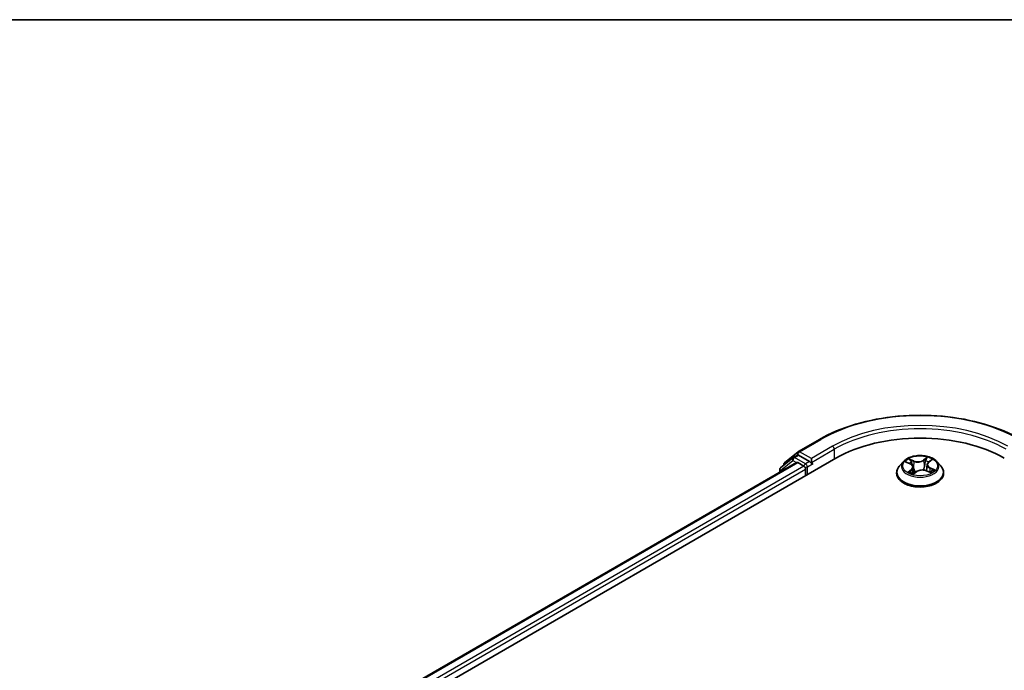
# Model space of a CAD drawing. Units: millimetres. Extents: x -1914 to 5369, y 28 to 1439.
# Drawn here: x -1335 to -1183, y 1333 to 1433 of the extents above; entities that cross this region are included whole.
import ezdxf

# ---------------------------------------------------------------- set-up
doc = ezdxf.new("R2010")
doc.units = ezdxf.units.MM
doc.header["$LTSCALE"] = 3.5
for name, color, linetype, lineweight in [('Border (ISO)', 7, 'Continuous', 35), ('Visible (ISO)', 7, 'Continuous', 35), ('Visible Narrow (ISO)', 7, 'Continuous', 25)]:
    doc.layers.add(name, color=color, linetype=linetype, lineweight=lineweight)

# ---------------------------------------------------------------- blocks, each defined once
blk = doc.blocks.new('Borders tk図枠')
at = {"layer": 'Border (ISO)'}
blk.add_line((14.5, 289), (405.5, 289), dxfattribs=at)

msp = doc.modelspace()

# ---------------------------------------------------------------- linework, layer by layer
at = {"layer": 'Visible (ISO)'}
for p, q in [((-1214.379, 1366.3317), (-1211.1087, 1368.2198)), ((-1314.6365, 1304.0759), (-1208.5705, 1365.3132)), ((-1215.1869, 1365.4104), (-1217.1147, 1363.8522)), ((-1216.496, 1364.6264), (-1214.4273, 1366.2986)), ((-1215.1387, 1365.4435), (-1214.52, 1365.8007)), ((-1212.6363, 1364.8029), (-1214.3325, 1365.7821)), ((-1212.3712, 1364.6498), (-1212.3712, 1365.2621)), ((-1194.2901, 1364.6875), (-1193.8615, 1365.0372)), ((-1311.7723, 1308.5707), (-1214.6442, 1364.6477)), ((-1217.254, 1363.5605), (-1217.254, 1363.1409)), ((-1216.6353, 1364.2397), (-1216.6353, 1364.3348)), ((-1214.4567, 1364.6291), (-1213.5202, 1364.0884)), ((-1213.2551, 1363.6291), (-1213.2551, 1362.6085)), ((-1212.3051, 1364.4848), (-1212.2935, 1364.4781)), ((-1198.1409, 1364.8125), (-1198.7609, 1364.1208)), ((-1197.7254, 1364.7148), (-1197.1038, 1364.4416)), ((-1196.6479, 1363.9387), (-1196.5396, 1362.9301)), ((-1194.5069, 1364.3278), (-1194.6082, 1363.3836)), ((-1193.0139, 1364.8125), (-1192.3938, 1364.1208)), ((-1199.2024, 1363.0168), (-1199.2024, 1363.0583)), ((-1196.5806, 1362.899), (-1196.1277, 1363.2424)), ((-1194.6, 1363.3803), (-1193.9597, 1363.1186)), ((-1191.9524, 1363.0168), (-1191.9524, 1363.0583))]:
    msp.add_line(p, q, dxfattribs=at)
for centre, start, end in [((-1214.9512, 1365.1187), 120, 128.948276), ((-1214.1915, 1366.0069), 120, 128.948276), ((-1216.879, 1363.5605), 128.948276, 180), ((-1216.2603, 1364.3348), 128.948276, 180)]:
    msp.add_arc(centre, 0.375, start, end, dxfattribs=at)
for centre, major_axis, start_param, end_param in [((-1195.5774, 1357.8116), (18.375, 0), 0.78539816, 2.35619449), ((-1214.3325, 1365.4759), (-0.1875, 0.3248), 5.49778714, 6.28318531), ((-1214.4567, 1364.3229), (-0.1875, 0.3248), 5.49778714, 6.28318531), ((-1213.5202, 1363.7822), (-0.1875, 0.3248), 3.92699082, 5.49778714), ((-1212.106, 1364.8029), (-0.1875, -0.3248), 5.49778714, 7.06858347)]:
    msp.add_ellipse(centre, major_axis=major_axis, ratio=0.57735027, start_param=start_param, end_param=end_param, dxfattribs=at)
for points, knots in [([(-1211.1087, 1368.2198), (-1209.4724, 1369.1645), (-1207.5844, 1369.9557), (-1203.4846, 1371.1618), (-1201.2734, 1371.5763), (-1196.7387, 1371.991), (-1194.416, 1371.991), (-1189.8814, 1371.5763), (-1187.6701, 1371.1618), (-1183.5704, 1369.9557), (-1181.6824, 1369.1645), (-1180.0461, 1368.2198)], [1.57079633, 1.57079633, 1.57079633, 1.57079633, 1.88495559, 1.88495559, 2.19911486, 2.19911486, 2.51327412, 2.51327412, 2.82743339, 2.82743339, 3.14159265, 3.14159265, 3.14159265, 3.14159265]), ([(-1193.0139, 1364.8125), (-1193.1673, 1364.9836), (-1193.362, 1365.1338), (-1193.8217, 1365.3922), (-1194.0894, 1365.4986), (-1194.6641, 1365.6539), (-1194.9708, 1365.703), (-1195.5925, 1365.7407), (-1195.9074, 1365.7296), (-1196.5166, 1365.6485), (-1196.8108, 1365.5785), (-1197.3517, 1365.3834), (-1197.598, 1365.2582), (-1197.9326, 1365.0185), (-1198.0449, 1364.9196), (-1198.1409, 1364.8125)], [2.68166261, 2.68166261, 2.68166261, 2.68166261, 3.00267554, 3.00267554, 3.33710413, 3.33710413, 3.67018158, 3.67018158, 4.00149502, 4.00149502, 4.33323094, 4.33323094, 4.6672089, 4.6672089, 4.86812204, 4.86812204, 4.86812204, 4.86812204]), ([(-1212.6363, 1364.8029), (-1212.6028, 1364.7835), (-1212.5674, 1364.7549), (-1212.4998, 1364.6869), (-1212.4675, 1364.6477), (-1212.4214, 1364.5928), (-1212.4043, 1364.5727), (-1212.3704, 1364.5363), (-1212.3534, 1364.52), (-1212.3269, 1364.4987), (-1212.3161, 1364.4912), (-1212.3051, 1364.4848)], [0.1851472285, 0.1851472285, 0.1851472285, 0.1851472285, 0.1965284229, 0.1965284229, 0.2079096173, 0.2079096173, 0.2138595936, 0.2138595936, 0.2198095698, 0.2198095698, 0.2238749427, 0.2238749427, 0.2238749427, 0.2238749427]), ([(-1198.7609, 1364.1208), (-1198.8168, 1364.0585), (-1198.868, 1363.994), (-1198.9605, 1363.8612), (-1199.0017, 1363.7928), (-1199.0732, 1363.6526), (-1199.1036, 1363.5808), (-1199.1525, 1363.4346), (-1199.1712, 1363.3602), (-1199.1961, 1363.21), (-1199.2024, 1363.1341), (-1199.2024, 1363.0583)], [4.868122038, 4.868122038, 4.868122038, 4.868122038, 4.96363536, 4.96363536, 5.059148682, 5.059148682, 5.154662005, 5.154662005, 5.250175327, 5.250175327, 5.34568865, 5.34568865, 5.34568865, 5.34568865]), ([(-1196.6479, 1363.9387), (-1196.6524, 1363.98), (-1196.6629, 1364.0209), (-1196.6955, 1364.0998), (-1196.7174, 1364.1379), (-1196.7712, 1364.2103), (-1196.8031, 1364.2446), (-1196.8755, 1364.3089), (-1196.9161, 1364.3389), (-1197.0046, 1364.394), (-1197.0527, 1364.4191), (-1197.1038, 1364.4416)], [2.265999352, 2.265999352, 2.265999352, 2.265999352, 2.437627353, 2.437627353, 2.609255355, 2.609255355, 2.780883357, 2.780883357, 2.952511359, 2.952511359, 3.124139361, 3.124139361, 3.124139361, 3.124139361]), ([(-1194.6, 1363.3803), (-1194.6936, 1363.4185), (-1194.7967, 1363.4481), (-1195.0128, 1363.4879), (-1195.1257, 1363.498), (-1195.3518, 1363.4982), (-1195.4648, 1363.4883), (-1195.6811, 1363.4489), (-1195.7843, 1363.4195), (-1195.9719, 1363.3433), (-1196.0564, 1363.2965), (-1196.1277, 1363.2424)], [3.15904595, 3.15904595, 3.15904595, 3.15904595, 3.46622389, 3.46622389, 3.77340184, 3.77340184, 4.08057979, 4.08057979, 4.38775774, 4.38775774, 4.69493569, 4.69493569, 4.69493569, 4.69493569]), ([(-1194.2901, 1364.6875), (-1194.3147, 1364.6674), (-1194.3376, 1364.6464), (-1194.3795, 1364.6026), (-1194.3986, 1364.5798), (-1194.4325, 1364.5328), (-1194.4474, 1364.5085), (-1194.4725, 1364.4586), (-1194.4828, 1364.433), (-1194.4986, 1364.3809), (-1194.504, 1364.3544), (-1194.5069, 1364.3278)], [4.729842273, 4.729842273, 4.729842273, 4.729842273, 4.840630877, 4.840630877, 4.951419481, 4.951419481, 5.062208086, 5.062208086, 5.17299669, 5.17299669, 5.283785294, 5.283785294, 5.283785294, 5.283785294]), ([(-1191.9524, 1363.0583), (-1191.9524, 1363.1341), (-1191.9587, 1363.21), (-1191.9836, 1363.3602), (-1192.0022, 1363.4346), (-1192.0512, 1363.5808), (-1192.0815, 1363.6526), (-1192.1531, 1363.7928), (-1192.1943, 1363.8612), (-1192.2867, 1363.994), (-1192.338, 1364.0585), (-1192.3938, 1364.1208)], [2.204095996, 2.204095996, 2.204095996, 2.204095996, 2.299609318, 2.299609318, 2.395122641, 2.395122641, 2.490635963, 2.490635963, 2.586149286, 2.586149286, 2.681662608, 2.681662608, 2.681662608, 2.681662608]), ([(-1199.2024, 1363.0168), (-1199.2024, 1362.7933), (-1199.1435, 1362.5703), (-1198.9149, 1362.1432), (-1198.7412, 1361.9399), (-1198.2929, 1361.5713), (-1198.0144, 1361.4074), (-1197.3845, 1361.1399), (-1197.0328, 1361.0366), (-1196.2934, 1360.9006), (-1195.9058, 1360.8677), (-1195.133, 1360.8749), (-1194.7479, 1360.915), (-1194.0175, 1361.0645), (-1193.6724, 1361.174), (-1193.0562, 1361.4532), (-1192.7853, 1361.6231), (-1192.3482, 1362.0087), (-1192.1813, 1362.2244), (-1191.9951, 1362.6358), (-1191.9524, 1362.8262), (-1191.9524, 1363.0168)], [5.34568865, 5.34568865, 5.34568865, 5.34568865, 5.64539923, 5.64539923, 5.95781021, 5.95781021, 6.28230325, 6.28230325, 6.60803119, 6.60803119, 6.93278166, 6.93278166, 7.25713652, 7.25713652, 7.58197062, 7.58197062, 7.90776801, 7.90776801, 8.23168306, 8.23168306, 8.4872813, 8.4872813, 8.4872813, 8.4872813]), ([(-1197.1168, 1363.1375), (-1197.0866, 1363.1192), (-1197.0547, 1363.1012), (-1196.9878, 1363.066), (-1196.9527, 1363.0487), (-1196.8797, 1363.0153), (-1196.8417, 1362.9992), (-1196.763, 1362.9681), (-1196.7223, 1362.9531), (-1196.6454, 1362.9271), (-1196.6095, 1362.9157), (-1196.5729, 1362.9049)], [6.107696808, 6.107696808, 6.107696808, 6.107696808, 6.177186835, 6.177186835, 6.246676863, 6.246676863, 6.31616689, 6.31616689, 6.385656918, 6.385656918, 6.443770057, 6.443770057, 6.443770057, 6.443770057]), ([(-1194.0251, 1363.1454), (-1194.0188, 1363.1492), (-1194.0126, 1363.1531), (-1193.977, 1363.1758), (-1193.9492, 1363.1948), (-1193.8974, 1363.2328), (-1193.8733, 1363.2519), (-1193.8289, 1363.2896), (-1193.8087, 1363.3084), (-1193.7718, 1363.3451), (-1193.7553, 1363.3631), (-1193.7405, 1363.3806)], [1.452050021, 1.452050021, 1.452050021, 1.452050021, 1.466715248, 1.466715248, 1.537553152, 1.537553152, 1.608391055, 1.608391055, 1.679228959, 1.679228959, 1.750066862, 1.750066862, 1.750066862, 1.750066862])]:
    msp.add_open_spline(points, degree=3, knots=knots, dxfattribs=at)
at = {"layer": 'Visible Narrow (ISO)'}
for p, q in [((-1214.1915, 1366.3131), (-1210.9212, 1368.2013)), ((-1209.1008, 1367.1503), (-1212.3712, 1365.2621)), ((-1212.3712, 1364.6498), (-1208.8356, 1366.691)), ((-1208.8356, 1366.691), (-1208.8356, 1365.1601)), ((-1217.1441, 1363.4074), (-1215.2164, 1364.9656)), ((-1215.2164, 1364.9656), (-1214.6549, 1364.6415)), ((-1214.9512, 1365.4249), (-1214.3325, 1365.7821)), ((-1213.2551, 1364.4456), (-1214.9512, 1365.4249)), ((-1214.5285, 1365.7958), (-1214.4567, 1365.8538)), ((-1214.4567, 1365.8538), (-1214.3325, 1365.7821)), ((-1212.3712, 1365.2621), (-1214.1915, 1366.3131)), ((-1196.5311, 1364.9055), (-1197.3266, 1365.2305)), ((-1197.0672, 1365.0339), (-1196.5671, 1364.8295)), ((-1194.4745, 1365.4829), (-1195.0648, 1365.0352)), ((-1195.0153, 1364.9669), (-1194.6442, 1365.2483)), ((-1195.0153, 1364.9669), (-1194.9431, 1364.0877)), ((-1194.2506, 1364.6901), (-1193.6876, 1365.1494)), ((-1311.6624, 1308.5073), (-1214.4567, 1364.6291)), ((-1213.5202, 1364.0884), (-1310.7412, 1307.9579)), ((-1310.4822, 1307.495), (-1213.2551, 1363.6291)), ((-1212.6363, 1364.8029), (-1213.2551, 1364.4456)), ((-1212.9899, 1363.9864), (-1212.106, 1364.4967)), ((-1212.9899, 1362.7616), (-1212.9899, 1363.9864)), ((-1197.9043, 1364.7762), (-1197.1289, 1364.4354)), ((-1196.9042, 1363.5888), (-1197.4671, 1363.1295)), ((-1197.2073, 1363.2327), (-1196.8534, 1363.5215)), ((-1196.8534, 1363.5215), (-1196.8081, 1362.9859)), ((-1196.5671, 1364.8295), (-1196.6195, 1363.9393)), ((-1194.0636, 1363.7683), (-1194.1002, 1363.176)), ((-1194.0636, 1363.7683), (-1193.5761, 1363.5541)), ((-1193.2505, 1363.5027), (-1194.0258, 1363.8435)), ((-1217.1441, 1363.2043), (-1217.1441, 1363.4074)), ((-1196.6803, 1362.796), (-1196.0899, 1363.2437)), ((-1194.6236, 1363.3734), (-1193.8281, 1363.0484))]:
    msp.add_line(p, q, dxfattribs=at)
for centre, major_axis, ratio, start_param, end_param in [((-1195.5774, 1359.3425), (21.6994, 0), 0.57735027, 0.78539816, 2.35619449), ((-1195.5774, 1359.3425), (-19.125, 0), 0.57735027, 3.92699082, 5.49778714), ((-1195.5774, 1359.0363), (18.75, 0), 0.57735027, 0.78539816, 2.35619449), ((-1210.9212, 1367.8951), (-0.1875, 0.3248), 0.57735027, 5.49778714, 6.28318531), ((-1209.1008, 1366.8441), (-0.1875, 0.3248), 0.57735027, 3.92699082, 5.49778714), ((-1214.9512, 1365.1187), (-0.2357, 0.2916), 0.8131434, 0, 1.4434523), ((-1214.9512, 1365.1187), (-0.1875, -0.3248), 0.57735027, 3.92699082, 5.49778714), ((-1214.9512, 1365.1187), (-0.1875, 0.3248), 0.57735027, 5.49778714, 6.28318531), ((-1214.1915, 1366.0069), (-0.2357, 0.2916), 0.8131434, 0, 1.4434523), ((-1214.1915, 1366.0069), (-0.1875, -0.3248), 0.57735027, 3.92699082, 5.49778714), ((-1214.1915, 1366.0069), (-0.1875, 0.3248), 0.57735027, 5.49778714, 6.28318531), ((-1195.5774, 1364.1394), (-2.5751, 0), 0.57735027, 5.45920112, 5.84057016), ((-1197.1032, 1365.009), (-0.0471, -0.0411), 0.10902075, 0.94468102, 2.33986319), ((-1195.9144, 1365.3621), (1.13, 0), 0.57735027, 4.0965426, 5.63243235), ((-1195.9144, 1365.4087), (-1.0677, 0), 0.57735027, 0.95494995, 2.49083969), ((-1195.0648, 1364.9842), (0.0378, -0.0498), 0.64962745, 0.79564332, 2.27917318), ((-1194.5946, 1365.231), (-0.0547, 0.0302), 0.24934371, 0.59531675, 1.99049892), ((-1195.5774, 1364.1394), (-2.5751, 0), 0.57735027, 3.88840479, 4.26977383), ((-1216.879, 1363.5605), (-0.375, 0), 0.57735027, 0, 0.78539816), ((-1216.879, 1363.5605), (-0.2357, 0.2916), 0.8131434, 0, 1.4434523), ((-1216.2603, 1364.3348), (-0.375, 0), 0.57735027, 0, 0.35799648), ((-1216.2603, 1364.3348), (-0.2357, 0.2916), 0.8131434, 0, 1.12471787), ((-1213.2551, 1364.1394), (-0.1875, -0.3248), 0.57735027, 3.92699082, 5.20400801), ((-1213.2551, 1364.1394), (0.375, 0), 0.57735027, 4.4332722, 5.49778714), ((-1213.2551, 1364.1394), (-0.1875, 0.3248), 0.57735027, 3.92699082, 5.49778714), ((-1195.5774, 1363.1696), (-3.5846, 0), 0.57735027, 5.8056187, 9.90234457), ((-1195.5774, 1364.0466), (-2.8864, 0), 0.57735027, 5.8056187, 9.90234457), ((-1195.5774, 1363.856), (2.0152, 0), 0.57735027, 2.32839281, 2.54928005), ((-1197.1289, 1364.3843), (0.0252, 0.0572), 0.49462192, 0, 0.72655948), ((-1197.7757, 1363.9449), (1.0677, 0), 0.57735027, 5.66733893, 7.20322867), ((-1196.9237, 1364.7004), (-0.0592, -0.0202), 0.25852333, 3.97379115, 5.32921427), ((-1196.9042, 1363.5378), (0.0395, -0.0484), 0.66649377, 0.77223962, 2.25576948), ((-1197.7757, 1363.8983), (1.13, 0), 0.57735027, 5.66733893, 6.34508866), ((-1196.6555, 1363.9144), (-0.0592, -0.0202), 0.25849403, 3.97378223, 4.48733412), ((-1196.5311, 1364.8544), (-0.0236, -0.0579), 0.47164893, 3.85544539, 5.33897526), ((-1195.2404, 1362.8702), (1.0677, 0), 0.57735027, 0.95494995, 2.49083969), ((-1194.8935, 1364.0703), (-0.0612, 0.0129), 0.1940693, 4.3454777, 5.69652366), ((-1194.7192, 1364.8955), (-0.0612, 0.0129), 0.19410611, 4.3410956, 5.69651872), ((-1195.5774, 1363.856), (2.0152, 0), 0.57735027, 0.84614078, 1.11739683), ((-1193.379, 1364.334), (-1.0677, 0), 0.57735027, 5.66733893, 7.20322867), ((-1193.379, 1364.2874), (-1.13, 0), 0.57735027, 6.22128195, 7.20322867), ((-1194.2506, 1364.6391), (-0.0395, 0.0484), 0.66649377, 5.39736213, 6.28318531), ((-1194.0258, 1363.7925), (-0.0252, -0.0572), 0.49462192, 3.86815213, 5.351682), ((-1193.9983, 1364.9782), (-0.0528, 0.0334), 0.21705366, 2.19066059, 2.25571952), ((-1195.5774, 1364.1394), (2.5751, 0), 0.57735027, 5.45920112, 5.84057016), ((-1193.6138, 1363.5299), (-0.0155, 0.0605), 0.69840061, 3.54340736, 4.93858953), ((-1195.5774, 1363.0583), (-3.625, 0), 0.57735027, 0, 3.14159265), ((-1195.5774, 1363.0168), (3.625, 0), 0.57735027, 3.14159265, 6.28318531), ((-1195.5774, 1364.1394), (2.5751, 0), 0.57735027, 3.88840479, 4.26977383), ((-1197.1564, 1363.2164), (-0.0084, -0.0619), 0.85041459, 4.56198388, 5.95716604), ((-1197.0007, 1363.1013), (-0.0542, -0.0311), 0.77186268, 5.32499204, 5.60319036), ((-1196.5601, 1362.9636), (-0.0063, -0.0622), 0.88270464, 6.11494922, 6.12346194), ((-1195.5774, 1362.5327), (-1.211, 0), 0.57735027, 5.41519371, 5.63440087), ((-1196.0899, 1363.1926), (-0.0378, 0.0498), 0.64962745, 5.42076584, 6.28318531), ((-1194.6236, 1363.3224), (0.0236, 0.0579), 0.47164893, 0, 0.71385274), ((-1193.8161, 1363.3832), (0.0525, -0.0338), 0.68270108, 0.23926354, 1.26808778)]:
    msp.add_ellipse(centre, major_axis=major_axis, ratio=ratio, start_param=start_param, end_param=end_param, dxfattribs=at)
msp.add_ellipse((-1195.5774, 1364.1394), major_axis=(2.6768, 0), ratio=0.57735027, dxfattribs=at)
for points, knots in [([(-1197.0672, 1365.0339), (-1197.0906, 1365.0519), (-1197.1137, 1365.0705), (-1197.173, 1365.118), (-1197.2085, 1365.1463), (-1197.2717, 1365.1934), (-1197.2993, 1365.2129), (-1197.3266, 1365.2305)], [-0.0320559737, -0.0320559737, -0.0320559737, -0.0320559737, -0.0236501899, -0.0236501899, -0.0102009359, -0.0102009359, 0.0003383294, 0.0003383294, 0.0003383294, 0.0003383294]), ([(-1197.3266, 1365.2305), (-1197.3072, 1365.2102), (-1197.2877, 1365.1867), (-1197.2418, 1365.1279), (-1197.2154, 1365.0914), (-1197.1677, 1365.029), (-1197.1482, 1365.0044), (-1197.1271, 1364.9807)], [-0.0003383294, -0.0003383294, -0.0003383294, -0.0003383294, 0.0102009359, 0.0102009359, 0.0236501899, 0.0236501899, 0.0320559737, 0.0320559737, 0.0320559737, 0.0320559737]), ([(-1197.1271, 1364.9807), (-1197.091, 1364.9402), (-1197.0584, 1364.8958), (-1197.0026, 1364.8016), (-1196.9795, 1364.7517), (-1196.9622, 1364.7012)], [-0.0289828459, -0.0289828459, -0.0289828459, -0.0289828459, -0.0145850634, -0.0145850634, 0, 0, 0, 0]), ([(-1196.8878, 1364.7253), (-1196.9067, 1364.7809), (-1196.932, 1364.8358), (-1196.9927, 1364.9398), (-1197.028, 1364.9889), (-1197.0672, 1365.0339)], [0, 0, 0, 0, 0.0145850634, 0.0145850634, 0.0289828459, 0.0289828459, 0.0289828459, 0.0289828459]), ([(-1194.6442, 1365.2483), (-1194.6724, 1365.1971), (-1194.6975, 1365.1423), (-1194.7395, 1365.0291), (-1194.7565, 1364.9708), (-1194.7687, 1364.9129)], [0, 0, 0, 0, 0.014491423, 0.014491423, 0.0289828459, 0.0289828459, 0.0289828459, 0.0289828459]), ([(-1194.6947, 1364.9019), (-1194.6835, 1364.9546), (-1194.6678, 1365.0075), (-1194.6288, 1365.1102), (-1194.6055, 1365.1598), (-1194.5792, 1365.2062)], [-0.0289828459, -0.0289828459, -0.0289828459, -0.0289828459, -0.014491423, -0.014491423, 0, 0, 0, 0]), ([(-1194.4745, 1365.4829), (-1194.4884, 1365.4652), (-1194.5024, 1365.4463), (-1194.5303, 1365.4073), (-1194.5442, 1365.3873), (-1194.5748, 1365.3433), (-1194.5915, 1365.3191), (-1194.6206, 1365.279), (-1194.6321, 1365.2635), (-1194.6442, 1365.2483)], [-0.0323943032, -0.0323943032, -0.0323943032, -0.0323943032, -0.0237449879, -0.0237449879, -0.0154285, -0.0154285, -0.0059340385, -0.0059340385, 0, 0, 0, 0]), ([(-1194.5792, 1365.2062), (-1194.5684, 1365.2252), (-1194.5591, 1365.2445), (-1194.5374, 1365.2939), (-1194.5266, 1365.3235), (-1194.5089, 1365.3759), (-1194.5016, 1365.3992), (-1194.4876, 1365.4435), (-1194.481, 1365.4643), (-1194.4745, 1365.4829)], [0, 0, 0, 0, 0.0059340385, 0.0059340385, 0.0154285, 0.0154285, 0.0237449879, 0.0237449879, 0.0323943032, 0.0323943032, 0.0323943032, 0.0323943032]), ([(-1193.6876, 1365.1494), (-1193.7228, 1365.1382), (-1193.7583, 1365.1239), (-1193.8363, 1365.0837), (-1193.8779, 1365.0559), (-1193.9368, 1365), (-1193.9572, 1364.9759), (-1193.9735, 1364.9495)], [-0.0003383294, -0.0003383294, -0.0003383294, -0.0003383294, 0.0102009359, 0.0102009359, 0.0236501899, 0.0236501899, 0.0320559737, 0.0320559737, 0.0320559737, 0.0320559737]), ([(-1193.8615, 1365.0372), (-1193.8352, 1365.0587), (-1193.8075, 1365.0784), (-1193.749, 1365.116), (-1193.7182, 1365.1336), (-1193.6876, 1365.1494)], [-0.0201481252, -0.0201481252, -0.0201481252, -0.0201481252, -0.0102009359, -0.0102009359, 0.0003383294, 0.0003383294, 0.0003383294, 0.0003383294]), ([(-1197.6053, 1364.662), (-1197.611, 1364.6666), (-1197.6168, 1364.6711), (-1197.652, 1364.6966), (-1197.6838, 1364.714), (-1197.7462, 1364.7406), (-1197.7766, 1364.7506), (-1197.8395, 1364.7666), (-1197.872, 1364.7724), (-1197.9043, 1364.7762)], [0.0040114904, 0.0040114904, 0.0040114904, 0.0040114904, 0.0059340385, 0.0059340385, 0.0154285, 0.0154285, 0.0237449879, 0.0237449879, 0.0323943032, 0.0323943032, 0.0323943032, 0.0323943032]), ([(-1197.9043, 1364.7762), (-1197.8737, 1364.7682), (-1197.8428, 1364.759), (-1197.7829, 1364.7385), (-1197.7538, 1364.7273), (-1197.7254, 1364.7148), (-1197.7254, 1364.7148), (-1197.7254, 1364.7148)], [-0.0323943032, -0.0323943032, -0.0323943032, -0.0323943032, -0.0237449879, -0.0237449879, -0.0154285, -0.0154285, -0.0154188202, -0.0154188202, -0.0154188202, -0.0154188202]), ([(-1196.9622, 1364.7012), (-1196.9175, 1364.5702), (-1196.8727, 1364.4393), (-1196.8209, 1364.2876), (-1196.8139, 1364.2669), (-1196.8068, 1364.2462)], [-0.0687798542, -0.0687798542, -0.0687798542, -0.0687798542, -0.0343899271, -0.0343899271, -0.0289607813, -0.0289607813, -0.0289607813, -0.0289607813]), ([(-1196.6195, 1363.9393), (-1196.6643, 1364.0703), (-1196.709, 1364.2013), (-1196.7984, 1364.4633), (-1196.8431, 1364.5943), (-1196.8878, 1364.7253)], [0, 0, 0, 0, 0.0343899271, 0.0343899271, 0.0687798542, 0.0687798542, 0.0687798542, 0.0687798542]), ([(-1196.6247, 1363.7221), (-1196.5797, 1363.6019), (-1196.5316, 1363.4835), (-1196.4365, 1363.27), (-1196.3906, 1363.1741), (-1196.3413, 1363.0805)], [-0.0812026379, -0.0812026379, -0.0812026379, -0.0812026379, -0.0491206273, -0.0491206273, -0.0221810193, -0.0221810193, -0.0221810193, -0.0221810193]), ([(-1196.2926, 1363.1174), (-1196.337, 1363.208), (-1196.3786, 1363.3005), (-1196.4924, 1363.5716), (-1196.5592, 1363.7536), (-1196.6195, 1363.9393)], [0.0230760517, 0.0230760517, 0.0230760517, 0.0230760517, 0.0491206273, 0.0491206273, 0.0982412545, 0.0982412545, 0.0982412545, 0.0982412545]), ([(-1194.9431, 1364.0877), (-1194.9819, 1363.8932), (-1195.0289, 1363.7012), (-1195.087, 1363.5057), (-1195.089, 1363.499), (-1195.091, 1363.4923)], [0, 0, 0, 0, 0.0491206273, 0.0491206273, 0.0508713726, 0.0508713726, 0.0508713726, 0.0508713726]), ([(-1195.0248, 1363.4859), (-1195.0237, 1363.4894), (-1195.0225, 1363.493), (-1194.9611, 1363.6866), (-1194.9108, 1363.8804), (-1194.8692, 1364.0768)], [-0.0500372588, -0.0500372588, -0.0500372588, -0.0500372588, -0.0491206273, -0.0491206273, 0, 0, 0, 0]), ([(-1194.7687, 1364.9129), (-1194.7978, 1364.7753), (-1194.8268, 1364.6378), (-1194.8849, 1364.3627), (-1194.914, 1364.2252), (-1194.9431, 1364.0877)], [0, 0, 0, 0, 0.0343899271, 0.0343899271, 0.0687798542, 0.0687798542, 0.0687798542, 0.0687798542]), ([(-1194.8692, 1364.0768), (-1194.8401, 1364.2143), (-1194.811, 1364.3518), (-1194.7528, 1364.6269), (-1194.7238, 1364.7644), (-1194.6947, 1364.9019)], [-0.0687798542, -0.0687798542, -0.0687798542, -0.0687798542, -0.0343899271, -0.0343899271, 0, 0, 0, 0]), ([(-1193.5761, 1363.5541), (-1193.618, 1363.5433), (-1193.6567, 1363.5253), (-1193.7249, 1363.4759), (-1193.7545, 1363.4444), (-1193.7784, 1363.4073)], [0, 0, 0, 0, 0.014491423, 0.014491423, 0.0289828459, 0.0289828459, 0.0289828459, 0.0289828459]), ([(-1193.7405, 1363.3805), (-1193.7244, 1363.3997), (-1193.7063, 1363.4165), (-1193.6556, 1363.453), (-1193.6207, 1363.469), (-1193.583, 1363.4784)], [-0.0237809862, -0.0237809862, -0.0237809862, -0.0237809862, -0.014491423, -0.014491423, 0, 0, 0, 0]), ([(-1193.583, 1363.4784), (-1193.5675, 1363.4823), (-1193.5504, 1363.4863), (-1193.5028, 1363.4957), (-1193.471, 1363.5007), (-1193.4085, 1363.5068), (-1193.3782, 1363.5083), (-1193.3153, 1363.5083), (-1193.2827, 1363.5065), (-1193.2505, 1363.5027)], [0, 0, 0, 0, 0.0059340385, 0.0059340385, 0.0154285, 0.0154285, 0.0237449879, 0.0237449879, 0.0323943032, 0.0323943032, 0.0323943032, 0.0323943032]), ([(-1193.2505, 1363.5027), (-1193.2811, 1363.5107), (-1193.3119, 1363.5177), (-1193.3719, 1363.5294), (-1193.401, 1363.5343), (-1193.4616, 1363.5429), (-1193.493, 1363.5465), (-1193.5414, 1363.5511), (-1193.5593, 1363.5527), (-1193.5761, 1363.5541)], [-0.0323943032, -0.0323943032, -0.0323943032, -0.0323943032, -0.0237449879, -0.0237449879, -0.0154285, -0.0154285, -0.0059340385, -0.0059340385, 0, 0, 0, 0]), ([(-1197.2073, 1363.2327), (-1197.2248, 1363.2271), (-1197.2449, 1363.2208), (-1197.3002, 1363.2021), (-1197.3372, 1363.1885), (-1197.4058, 1363.1596), (-1197.4366, 1363.1453), (-1197.4671, 1363.1295)], [-0.0320559737, -0.0320559737, -0.0320559737, -0.0320559737, -0.0236501899, -0.0236501899, -0.0102009359, -0.0102009359, 0.0003383294, 0.0003383294, 0.0003383294, 0.0003383294]), ([(-1197.4671, 1363.1295), (-1197.432, 1363.1407), (-1197.3965, 1363.149), (-1197.3185, 1363.1618), (-1197.2769, 1363.1645), (-1197.218, 1363.1637), (-1197.1976, 1363.1621), (-1197.1812, 1363.16)], [-0.0003383294, -0.0003383294, -0.0003383294, -0.0003383294, 0.0102009359, 0.0102009359, 0.0236501899, 0.0236501899, 0.0320559737, 0.0320559737, 0.0320559737, 0.0320559737]), ([(-1197.0516, 1363.1177), (-1197.0708, 1363.1512), (-1197.0941, 1363.1781), (-1197.1467, 1363.2166), (-1197.176, 1363.2285), (-1197.2073, 1363.2327)], [0, 0, 0, 0, 0.0145850634, 0.0145850634, 0.0289828459, 0.0289828459, 0.0289828459, 0.0289828459]), ([(-1196.5756, 1362.9033), (-1196.5863, 1362.9044), (-1196.5957, 1362.9039), (-1196.6174, 1362.8984), (-1196.6281, 1362.8912), (-1196.6459, 1362.8715), (-1196.6532, 1362.8598), (-1196.6672, 1362.8314), (-1196.6737, 1362.8146), (-1196.6803, 1362.796)], [0, 0, 0, 0, 0.0059340385, 0.0059340385, 0.0154285, 0.0154285, 0.0237449879, 0.0237449879, 0.0323943032, 0.0323943032, 0.0323943032, 0.0323943032]), ([(-1196.6803, 1362.796), (-1196.6664, 1362.8137), (-1196.6524, 1362.8304), (-1196.6245, 1362.8606), (-1196.6106, 1362.8742), (-1196.5911, 1362.8908), (-1196.5859, 1362.895), (-1196.5806, 1362.899)], [-0.0323943032, -0.0323943032, -0.0323943032, -0.0323943032, -0.0237449879, -0.0237449879, -0.0154285, -0.0154285, -0.0124171248, -0.0124171248, -0.0124171248, -0.0124171248]), ([(-1193.8281, 1363.0484), (-1193.8475, 1363.0687), (-1193.8671, 1363.0862), (-1193.913, 1363.1175), (-1193.9394, 1363.129), (-1193.9775, 1363.1335), (-1193.9864, 1363.1338), (-1193.9957, 1363.1333)], [-0.0003383294, -0.0003383294, -0.0003383294, -0.0003383294, 0.0102009359, 0.0102009359, 0.0236501899, 0.0236501899, 0.027637838, 0.027637838, 0.027637838, 0.027637838]), ([(-1193.9596, 1363.1186), (-1193.9433, 1363.112), (-1193.9271, 1363.1045), (-1193.883, 1363.0822), (-1193.8554, 1363.066), (-1193.8281, 1363.0484)], [-0.0163527092, -0.0163527092, -0.0163527092, -0.0163527092, -0.0102009359, -0.0102009359, 0.0003383294, 0.0003383294, 0.0003383294, 0.0003383294])]:
    msp.add_open_spline(points, degree=3, knots=knots, dxfattribs=at)
for points in [[(-1193.9735, 1364.9495), (-1193.9751, 1364.947), (-1193.9766, 1364.9445), (-1193.9781, 1364.942)], [(-1197.1812, 1363.16), (-1197.1584, 1363.1571), (-1197.1368, 1363.1495), (-1197.1168, 1363.1375)], [(-1197.0367, 1363.0918), (-1197.0417, 1363.1004), (-1197.0466, 1363.109), (-1197.0516, 1363.1177)], [(-1196.575, 1362.9032), (-1196.5752, 1362.9032), (-1196.5754, 1362.9033), (-1196.5756, 1362.9033)], [(-1193.7784, 1363.4073), (-1193.8134, 1363.3529), (-1193.8485, 1363.2985), (-1193.8835, 1363.2441)]]:
    msp.add_open_spline(points, degree=3, dxfattribs=at)

# ---------------------------------------------------------------- block references
at = {"xscale": 5, "yscale": 5, "zscale": 5}
msp.add_blockref('Borders tk図枠', (-1986.75, -12), dxfattribs=at)

doc.saveas('drawing.dxf')
